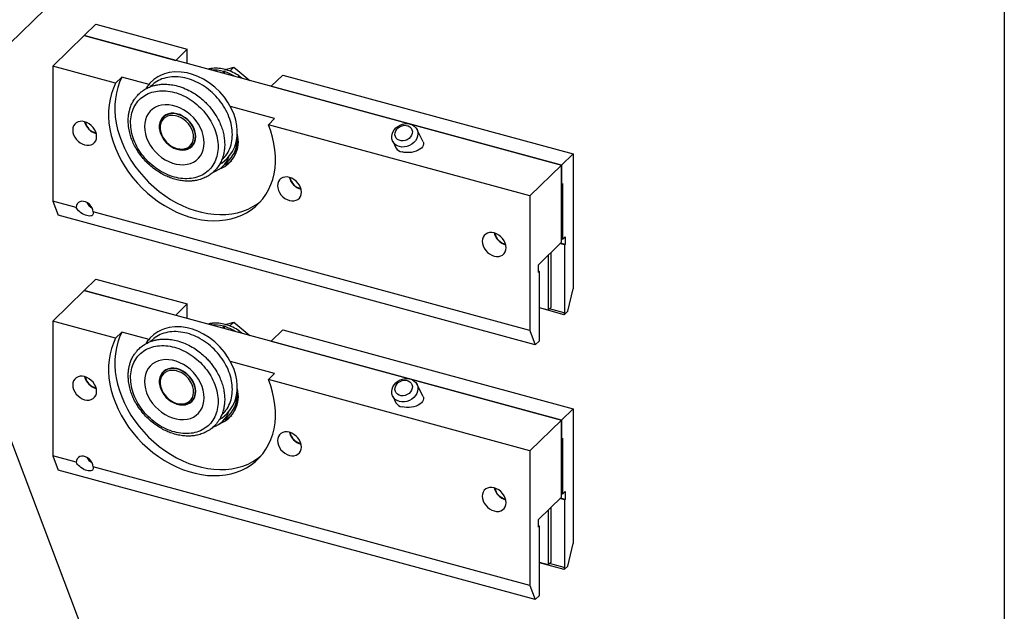
# Model space of a CAD drawing. Units: millimetres. Extents: x 173 to 8272, y 199 to 5406.
# Drawn here: x 6766 to 8226, y 3654 to 4532 of the extents above; entities that cross this region are included whole.
import ezdxf

# ---------------------------------------------------------------- set-up
doc = ezdxf.new("R2010")
doc.units = ezdxf.units.MM
doc.header["$LTSCALE"] = 20
doc.linetypes.add('SLD-Solid', pattern=[0])
doc.layers.add('DIM', color=7, linetype='SLD-Solid')
doc.dimstyles.new('SLDDIMSTYLE0', dxfattribs={"dimtxt": 0.18, "dimasz": 20.32, "dimexe": 0, "dimexo": 0.0625, "dimgap": 0, "dimtad": 0, "dimtih": 1, "dimtoh": 1, "dimdec": 0, "dimrnd": 1e-09, "dimzin": 0, "dimdsep": 46, "dimtxsty": 'Standard', "dimblk1": 'DOT', "dimblk2": 'DOT', "dimsah": 1, "dimcen": 0.09, "dimadec": 0, "dimazin": 0, "dimtfac": 20.32, "dimtdec": 0, "dimtofl": 0, "dimtmove": 0, "dimatfit": 3, "dimldrblk": 'DOT', "dimfxl": 0, "dimfrac": 2, "dimtolj": 1, "dimtzin": 0, "dimarcsym": 0})

# ---------------------------------------------------------------- blocks, each defined once
blk = doc.blocks.new('_Dot')
at = {"color": 0, "linetype": 'ByBlock', "lineweight": -2}
blk.add_line((-0.5, 0), (-1, 0), dxfattribs=at)
at = {"color": 0, "linetype": 'ByBlock', "const_width": 0.5}
blk.add_lwpolyline([(-0.25, 0, 1), (0.25, 0, 1)], format="xyb", close=True, dxfattribs=at)

msp = doc.modelspace()

# ---------------------------------------------------------------- linework, layer by layer
at = {"color": 7, "linetype": 'SLD-Solid', "lineweight": 25}
for p, q in [((6167.12, 3926.15), (7040.57, 4778.67)), ((6878.87, 4524.76), (6861.76, 4508.06)), ((6878.87, 4524.76), (7014.48, 4487.91)), ((6861.76, 4508.06), (6815.09, 4462.51)), ((6861.76, 4508.06), (6997.37, 4471.2)), ((7569.29, 4315.77), (6861.76, 4508.06)), ((6997.37, 4471.2), (7014.48, 4487.91)), ((7014.48, 4466.55), (7014.48, 4487.91)), ((6908.23, 4437.2), (6815.09, 4462.51)), ((6815.09, 4462.51), (6815.09, 4262.5)), ((7050.62, 4459.17), (7049.92, 4458.49)), ((7050.74, 4458.84), (7050.62, 4459.17)), ((7068.12, 4454.83), (7068.82, 4455.52)), ((7068.12, 4451.98), (7068.12, 4454.83)), ((7068.82, 4455.52), (7068.63, 4451.84)), ((7069.45, 4454.46), (7069.22, 4451.68)), ((7070.92, 4457.57), (7070.22, 4456.88)), ((7070.88, 4457.58), (7083.37, 4461.17)), ((7070.92, 4456.99), (7070.92, 4457.57)), ((7077.45, 4455.4), (7083.37, 4461.17)), ((7083.37, 4461.17), (7107.21, 4441.35)), ((6908.23, 4437.2), (6917.56, 4446.31)), ((6957.68, 4435.4), (6917.56, 4446.31)), ((7091.23, 4448.13), (7090.53, 4447.45)), ((7090.89, 4447.42), (7091.23, 4448.13)), ((7138.88, 4432.75), (7155.99, 4449.45)), ((7155.99, 4449.45), (7586.41, 4332.47)), ((7138.88, 4432.75), (7569.29, 4315.77)), ((7144.01, 4384.76), (7078.35, 4402.61)), ((7144.01, 4384.76), (7134.68, 4375.65)), ((7522.62, 4270.22), (7134.68, 4375.65)), ((7364.03, 4350.46), (7354.84, 4368.92)), ((7088.15, 4357.42), (7088.62, 4357.32)), ((7088.62, 4357.32), (7089, 4359.7)), ((7089.24, 4357.47), (7088.62, 4357.32)), ((7319.04, 4351.09), (7323.84, 4341.45)), ((7084.61, 4334.89), (7086.29, 4337.42)), ((7086.68, 4338.71), (7087.54, 4338.18)), ((7089.52, 4348.05), (7088.73, 4345.74)), ((7089.67, 4348.48), (7089.69, 4348.47)), ((7067.2, 4314), (7076.54, 4323.11)), ((7586.41, 4332.47), (7569.29, 4315.77)), ((7586.41, 4332.47), (7586.41, 4132.46)), ((7569.29, 4315.77), (7522.62, 4270.22)), ((7569.29, 4315.77), (7569.29, 4287.2)), ((7569.29, 4201.48), (7569.29, 4315.77)), ((7569.29, 4287.2), (7570.85, 4288.71)), ((7570.85, 4288.71), (7570.85, 4205.85)), ((7522.62, 4270.22), (7522.62, 4070.21)), ((6849.88, 4253.05), (6815.09, 4262.5)), ((6815.09, 4262.5), (6822.87, 4241.52)), ((7530.4, 4049.23), (6822.87, 4241.52)), ((7522.62, 4070.21), (6874.64, 4246.32)), ((7570.85, 4205.85), (7569.29, 4206.28)), ((7570.85, 4205.85), (7574.58, 4209.5)), ((7574.58, 4209.5), (7574.58, 4198.07)), ((7535.07, 4168.07), (7569.29, 4201.48)), ((7573.96, 4197.46), (7567.09, 4199.33)), ((7574.58, 4198.07), (7567.71, 4199.94)), ((7574.58, 4198.07), (7573.96, 4197.46)), ((7573.96, 4197.46), (7573.96, 4094.93)), ((7549.43, 4182.1), (7549.43, 4100.7)), ((7553.32, 4185.89), (7553.32, 4104.5)), ((7535.07, 4156.65), (7535.07, 4168.07)), ((6878.87, 4146.6), (6861.76, 4129.9)), ((6878.87, 4146.6), (7014.48, 4109.74)), ((7536.62, 4158.16), (7535.07, 4158.59)), ((7536.62, 4158.16), (7535.07, 4156.65)), ((7536.62, 4055.3), (7536.62, 4158.16)), ((7578.63, 4099.16), (7586.41, 4132.46)), ((6861.76, 4129.9), (6815.09, 4084.34)), ((6861.76, 4129.9), (6997.37, 4093.04)), ((7569.29, 3937.6), (6861.76, 4129.9)), ((6997.37, 4093.04), (7014.48, 4109.74)), ((7014.48, 4088.39), (7014.48, 4109.74)), ((7549.43, 4100.7), (7536.62, 4104.18)), ((7573.23, 4093.89), (7536.62, 4103.84)), ((7553.32, 4104.5), (7549.43, 4100.7)), ((7573.23, 4096.75), (7551.45, 4102.67)), ((7578.63, 4099.16), (7573.23, 4093.89)), ((7573.23, 4096.75), (7573.23, 4093.89)), ((7573.96, 4094.93), (7573.23, 4096.75)), ((6908.23, 4059.03), (6815.09, 4084.34)), ((6815.09, 4084.34), (6815.09, 3884.34)), ((7050.62, 4081), (7049.92, 4080.32)), ((7050.74, 4080.68), (7050.62, 4081)), ((7068.12, 4076.67), (7068.82, 4077.35)), ((7068.12, 4073.81), (7068.12, 4076.67)), ((7068.82, 4077.35), (7068.63, 4073.67)), ((7069.45, 4076.29), (7069.22, 4073.51)), ((7070.92, 4079.4), (7070.22, 4078.72)), ((7070.88, 4079.41), (7083.37, 4083.01)), ((7070.92, 4078.83), (7070.92, 4079.4)), ((7077.45, 4077.23), (7083.37, 4083.01)), ((7083.37, 4083.01), (7107.21, 4063.19)), ((6908.23, 4059.03), (6917.56, 4068.14)), ((6957.68, 4057.24), (6917.56, 4068.14)), ((7091.23, 4069.97), (7090.53, 4069.28)), ((7090.89, 4069.26), (7091.23, 4069.97)), ((7138.88, 4054.58), (7155.99, 4071.28)), ((7155.99, 4071.28), (7586.41, 3954.3)), ((7522.62, 4070.21), (7530.4, 4049.23)), ((7138.88, 4054.58), (7569.29, 3937.6)), ((7530.4, 4049.23), (7536.62, 4055.3)), ((7144.01, 4006.6), (7078.35, 4024.44)), ((7144.01, 4006.6), (7134.68, 3997.49)), ((7522.62, 3892.05), (7134.68, 3997.49)), ((7364.03, 3972.3), (7354.84, 3990.76)), ((7088.15, 3979.25), (7088.62, 3979.15)), ((7088.62, 3979.15), (7089, 3981.53)), ((7089.24, 3979.3), (7088.62, 3979.15)), ((7319.04, 3972.93), (7323.84, 3963.29)), ((7084.61, 3956.73), (7086.29, 3959.25)), ((7086.68, 3960.55), (7087.54, 3960.01)), ((7089.52, 3969.88), (7088.73, 3967.57)), ((7089.67, 3970.32), (7089.69, 3970.31)), ((7067.2, 3935.84), (7076.54, 3944.95)), ((7586.41, 3954.3), (7569.29, 3937.6)), ((7586.41, 3954.3), (7586.41, 3754.3)), ((7569.29, 3937.6), (7522.62, 3892.05)), ((7569.29, 3937.6), (7569.29, 3909.03)), ((7569.29, 3823.31), (7569.29, 3937.6)), ((7569.29, 3909.03), (7570.85, 3910.55)), ((7570.85, 3910.55), (7570.85, 3827.69)), ((6849.88, 3874.88), (6815.09, 3884.34)), ((6815.09, 3884.34), (6822.87, 3863.36)), ((7522.62, 3892.05), (7522.62, 3692.05)), ((7530.4, 3671.07), (6822.87, 3863.36)), ((7522.62, 3692.05), (6874.64, 3868.15)), ((7570.85, 3827.69), (7569.29, 3828.11)), ((7570.85, 3827.69), (7574.58, 3831.33)), ((7574.58, 3831.33), (7574.58, 3819.9)), ((7535.07, 3789.91), (7569.29, 3823.31)), ((7573.96, 3819.3), (7567.09, 3821.16)), ((7574.58, 3819.9), (7567.71, 3821.77)), ((7574.58, 3819.9), (7573.96, 3819.3)), ((7573.96, 3819.3), (7573.96, 3716.77)), ((7549.43, 3803.93), (7549.43, 3722.54)), ((7553.32, 3807.73), (7553.32, 3726.33)), ((7535.07, 3778.48), (7535.07, 3789.91)), ((7536.62, 3780), (7535.07, 3780.42)), ((7536.62, 3780), (7535.07, 3778.48)), ((7536.62, 3677.14), (7536.62, 3780)), ((7578.63, 3720.99), (7586.41, 3754.3)), ((7549.43, 3722.54), (7536.62, 3726.02)), ((7573.23, 3715.73), (7536.62, 3725.68)), ((7553.32, 3726.33), (7549.43, 3722.54)), ((7573.23, 3718.58), (7551.45, 3724.5)), ((7578.63, 3720.99), (7573.23, 3715.73)), ((7573.23, 3718.58), (7573.23, 3715.73)), ((7573.96, 3716.77), (7573.23, 3718.58)), ((7522.62, 3692.05), (7530.4, 3671.07)), ((7530.4, 3671.07), (7536.62, 3677.14))]:
    msp.add_line(p, q, dxfattribs=at)
at = {"color": 7, "linetype": 'SLD-Solid', "lineweight": 25, "flags": 128}
for points in [[(7062.47, 4317.15), (7065.95, 4319.21), (7069.76, 4322.04), (7073.63, 4325.58), (7077.75, 4330.34), (7081.57, 4336.19), (7084.72, 4342.93), (7086.92, 4350.05), (7088.34, 4358.89), (7088.54, 4366.83), (7087.83, 4374.64), (7086.31, 4382.43), (7083.81, 4390.65), (7080.14, 4399.35), (7075.31, 4408.12), (7069.49, 4416.54), (7062.72, 4424.46), (7055.19, 4431.65), (7047.1, 4437.96), (7038.59, 4443.29), (7030.12, 4447.45), (7022.07, 4450.46), (7014.12, 4452.54), (7005.27, 4453.83), (6995.96, 4453.98), (6987.79, 4452.98), (6984.19, 4452.17), (6980.5, 4451.07), (6975.95, 4449.31), (6970.66, 4446.61), (6964.92, 4442.68), (6959.09, 4437.21), (6959.09, 4437.21)], [(6917.56, 4446.31), (6914.13, 4438.88), (6911.35, 4431.05), (6909.24, 4422.86), (6907.81, 4414.36), (6907.08, 4405.59), (6907.04, 4396.6), (6907.69, 4387.45), (6909.04, 4378.18), (6911.08, 4368.84), (6913.78, 4359.5), (6917.15, 4350.2), (6921.15, 4340.99), (6925.77, 4331.93), (6930.98, 4323.07), (6936.75, 4314.45), (6943.05, 4306.13), (6949.84, 4298.15), (6957.09, 4290.56), (6964.75, 4283.39), (6972.79, 4276.7), (6981.15, 4270.51), (6989.79, 4264.87), (6998.66, 4259.8), (7007.71, 4255.33), (7016.89, 4251.49), (7026.14, 4248.3), (7035.43, 4245.78), (7044.69, 4243.94), (7053.87, 4242.79), (7062.92, 4242.34), (7071.79, 4242.59), (7080.43, 4243.53), (7088.79, 4245.18), (7096.82, 4247.5), (7104.48, 4250.5), (7111.73, 4254.15), (7118.52, 4258.44), (7123.72, 4262.41)], [(7092.45, 4447.29), (7094.65, 4445.69), (7096.47, 4444.27)], [(6908.23, 4437.2), (6904.79, 4429.77), (6902.01, 4421.94), (6899.9, 4413.75), (6898.48, 4405.25), (6897.74, 4396.48), (6897.7, 4387.49), (6898.36, 4378.34), (6899.71, 4369.07), (6901.74, 4359.73), (6904.45, 4350.39), (6907.81, 4341.09), (6911.82, 4331.88), (6916.43, 4322.82), (6921.64, 4313.96), (6927.42, 4305.34), (6933.72, 4297.02), (6940.51, 4289.04), (6947.76, 4281.45), (6955.42, 4274.28), (6963.45, 4267.59), (6971.81, 4261.4), (6980.45, 4255.76), (6989.32, 4250.69), (6998.37, 4246.22), (7007.55, 4242.38), (7016.81, 4239.19), (7026.1, 4236.67), (7035.35, 4234.83), (7044.53, 4233.68), (7053.58, 4233.23), (7062.45, 4233.48), (7071.09, 4234.42), (7079.45, 4236.06), (7087.49, 4238.39), (7095.15, 4241.39), (7102.4, 4245.04), (7109.19, 4249.33), (7115.49, 4254.23), (7121.26, 4259.71), (7126.47, 4265.74), (7131.09, 4272.29), (7135.09, 4279.32), (7138.46, 4286.79), (7141.16, 4294.66), (7143.2, 4302.89), (7144.55, 4311.43), (7145.2, 4320.23), (7145.16, 4329.23), (7144.43, 4338.4), (7143, 4347.68), (7140.89, 4357.02), (7138.11, 4366.36), (7134.68, 4375.65)], [(7039.15, 4343.58), (7039.49, 4348.85), (7039.15, 4354.32), (7038.11, 4359.89), (7036.39, 4365.47), (7034.02, 4370.99), (7031.05, 4376.34), (7027.51, 4381.45), (7023.46, 4386.23), (7018.97, 4390.62), (7014.1, 4394.53), (7008.94, 4397.92), (7003.56, 4400.72), (6998.05, 4402.89), (6992.5, 4404.4), (6986.99, 4405.22), (6981.61, 4405.35), (6976.45, 4404.77), (6971.58, 4403.5), (6967.09, 4401.56), (6963.04, 4398.97), (6959.5, 4395.79), (6956.52, 4392.05), (6954.16, 4387.82), (6952.44, 4383.17), (6951.4, 4378.17), (6951.05, 4372.89), (6951.4, 4367.42), (6952.44, 4361.85), (6954.16, 4356.27), (6956.52, 4350.76), (6959.5, 4345.4), (6963.04, 4340.29), (6967.09, 4335.51), (6971.58, 4331.12), (6976.45, 4327.21), (6981.61, 4323.82), (6986.99, 4321.02), (6992.5, 4318.85), (6998.05, 4317.34), (7003.56, 4316.52), (7008.94, 4316.4), (7014.1, 4316.97), (7018.97, 4318.25), (7023.46, 4320.19), (7027.51, 4322.77), (7031.05, 4325.96), (7034.02, 4329.69), (7036.39, 4333.92), (7038.11, 4338.57), (7039.15, 4343.58)], [(6879.61, 4354.93), (6879.95, 4358.18), (6879.61, 4361.62), (6878.6, 4365.1), (6876.97, 4368.51), (6874.77, 4371.71), (6872.08, 4374.57), (6869.03, 4376.98), (6865.71, 4378.86), (6862.26, 4380.13), (6858.81, 4380.74), (6855.49, 4380.66), (6852.43, 4379.91), (6849.75, 4378.51), (6847.55, 4376.51), (6845.92, 4373.99), (6844.91, 4371.05), (6844.57, 4367.79), (6844.91, 4364.36), (6845.92, 4360.87), (6847.55, 4357.46), (6849.75, 4354.26), (6852.43, 4351.4), (6855.49, 4348.99), (6858.81, 4347.11), (6862.26, 4345.84), (6865.71, 4345.23), (6869.03, 4345.31), (6872.08, 4346.06), (6874.77, 4347.46), (6876.97, 4349.46), (6878.6, 4351.98), (6879.61, 4354.93)], [(7026.71, 4353.93), (7027.06, 4358.06), (7026.71, 4362.37), (7025.67, 4366.76), (7023.96, 4371.12), (7021.62, 4375.33), (7018.73, 4379.28), (7015.35, 4382.87), (7011.57, 4386.02), (7007.49, 4388.62), (7003.21, 4390.63), (6998.85, 4391.99), (6994.52, 4392.66), (6990.32, 4392.62), (6986.38, 4391.88), (6982.79, 4390.45), (6979.64, 4388.38), (6977.02, 4385.71), (6974.99, 4382.51), (6973.61, 4378.87), (6972.91, 4374.89), (6972.91, 4370.66), (6973.61, 4366.29), (6974.99, 4361.9), (6977.02, 4357.61), (6979.64, 4353.51), (6982.79, 4349.73), (6986.38, 4346.35), (6990.32, 4343.46), (6994.52, 4341.15), (6998.85, 4339.46), (7003.21, 4338.44), (7007.49, 4338.13), (7011.57, 4338.52), (7015.35, 4339.61), (7018.73, 4341.36), (7021.62, 4343.74), (7023.96, 4346.68), (7025.67, 4350.11), (7026.71, 4353.93)], [(7026.71, 4353.93), (7027.06, 4358.06), (7026.71, 4362.37), (7025.67, 4366.76), (7023.96, 4371.12), (7021.62, 4375.33), (7018.73, 4379.28), (7015.35, 4382.87), (7011.57, 4386.02), (7007.49, 4388.62), (7003.21, 4390.63), (6998.85, 4391.99), (6994.52, 4392.66), (6990.32, 4392.62), (6986.38, 4391.88), (6982.79, 4390.45), (6979.64, 4388.38), (6977.02, 4385.71), (6974.99, 4382.51), (6973.61, 4378.87), (6972.91, 4374.89), (6972.91, 4370.66), (6973.61, 4366.29), (6974.99, 4361.9), (6977.02, 4357.61), (6979.64, 4353.51), (6982.79, 4349.73), (6986.38, 4346.35), (6990.32, 4343.46), (6994.52, 4341.15), (6998.85, 4339.46), (7003.21, 4338.44), (7007.49, 4338.13), (7011.57, 4338.52), (7015.35, 4339.61), (7018.73, 4341.36), (7021.62, 4343.74), (7023.96, 4346.68), (7025.67, 4350.11), (7026.71, 4353.93)], [(6994.82, 4342), (6999.01, 4340.51), (7003.19, 4339.72), (7007.26, 4339.64), (7011.08, 4340.28), (7014.56, 4341.61), (7017.6, 4343.61), (7020.09, 4346.2), (7021.99, 4349.32), (7023.21, 4352.88), (7023.75, 4356.77), (7023.57, 4360.89), (7022.69, 4365.11), (7021.12, 4369.31), (7018.92, 4373.38), (7016.14, 4377.19), (7012.87, 4380.63), (7009.21, 4383.61), (7005.25, 4386.05), (7001.11, 4387.86), (6996.91, 4389), (6992.77, 4389.44), (6988.81, 4389.16), (6985.14, 4388.17), (6981.87, 4386.5), (6979.1, 4384.2), (6976.89, 4381.33), (6975.33, 4377.98), (6974.44, 4374.24), (6974.27, 4370.22), (6974.8, 4366.04), (6976.03, 4361.81), (6977.92, 4357.66), (6980.42, 4353.71), (6983.45, 4350.07), (6986.93, 4346.84), (6990.76, 4344.13), (6994.82, 4342)], [(7021.32, 4344.39), (7021.78, 4344.88), (7023.91, 4347.89), (7025.43, 4351.35), (7026.28, 4355.17), (7026.45, 4359.26), (7025.94, 4363.5), (7024.75, 4367.8), (7022.92, 4372.04), (7020.49, 4376.1), (7017.53, 4379.89), (7014.12, 4383.31), (7010.34, 4386.26), (7006.29, 4388.67), (7002.08, 4390.48), (6997.81, 4391.64), (6993.59, 4392.12), (6989.54, 4391.91), (6985.76, 4391.01), (6982.35, 4389.46), (6979.39, 4387.28), (6977.82, 4385.64)], [(7355.84, 4358.56), (7354.63, 4355.2), (7352.74, 4352.03), (7350.24, 4349.16), (7347.23, 4346.71), (7343.83, 4344.77), (7340.16, 4343.42), (7336.36, 4342.7), (7332.59, 4342.65), (7328.99, 4343.26), (7325.69, 4344.52), (7322.83, 4346.38), (7320.5, 4348.76), (7318.81, 4351.57), (7317.82, 4354.7), (7317.55, 4358.04), (7318.04, 4361.46), (7319.25, 4364.82), (7321.14, 4367.99), (7323.64, 4370.86), (7326.65, 4373.31), (7330.05, 4375.25), (7333.72, 4376.6), (7337.51, 4377.32), (7341.28, 4377.37), (7344.89, 4376.75), (7348.19, 4375.49), (7351.05, 4373.64), (7353.38, 4371.26), (7355.07, 4368.45), (7356.06, 4365.31), (7356.32, 4361.97), (7355.84, 4358.56)], [(7348.03, 4362.84), (7347.1, 4360.08), (7345.49, 4357.5), (7343.29, 4355.26), (7340.62, 4353.48), (7337.65, 4352.28), (7334.53, 4351.71), (7331.47, 4351.82), (7328.63, 4352.59), (7326.17, 4353.98), (7324.25, 4355.92), (7322.97, 4358.28), (7322.4, 4360.93), (7322.59, 4363.72), (7323.52, 4366.49), (7325.13, 4369.07), (7327.33, 4371.31), (7330, 4373.08), (7332.97, 4374.29), (7336.08, 4374.86), (7339.15, 4374.75), (7341.99, 4373.98), (7344.44, 4372.58), (7346.37, 4370.65), (7347.65, 4368.29), (7348.21, 4365.63), (7348.03, 4362.84)], [(7364.03, 4350.46), (7364.53, 4349.15), (7364.73, 4347.14), (7364.3, 4345.1), (7363.26, 4343.08), (7361.62, 4341.15), (7359.45, 4339.37), (7356.81, 4337.78), (7353.77, 4336.45), (7350.44, 4335.4), (7346.91, 4334.67), (7343.29, 4334.29), (7339.69, 4334.26), (7336.21, 4334.59), (7332.97, 4335.26)], [(7183.26, 4272.4), (7183.6, 4275.65), (7183.26, 4279.09), (7182.25, 4282.58), (7180.62, 4285.99), (7178.42, 4289.18), (7175.74, 4292.04), (7172.68, 4294.46), (7169.36, 4296.34), (7165.91, 4297.6), (7162.46, 4298.21), (7159.14, 4298.14), (7156.08, 4297.38), (7153.4, 4295.98), (7151.2, 4293.98), (7149.57, 4291.46), (7148.56, 4288.52), (7148.22, 4285.27), (7148.56, 4281.83), (7149.57, 4278.34), (7151.2, 4274.93), (7153.4, 4271.74), (7156.08, 4268.88), (7159.14, 4266.46), (7162.46, 4264.58), (7165.91, 4263.32), (7169.36, 4262.71), (7172.68, 4262.78), (7175.74, 4263.54), (7178.42, 4264.94), (7180.62, 4266.94), (7182.25, 4269.46), (7183.26, 4272.4)], [(6874.64, 4246.32), (6874.28, 4249.29), (6873.22, 4252.28), (6871.53, 4255.12), (6869.29, 4257.65), (6866.65, 4259.71), (6863.75, 4261.19), (6860.77, 4262), (6857.87, 4262.1), (6855.22, 4261.47), (6852.99, 4260.16), (6851.29, 4258.24), (6850.24, 4255.82), (6849.88, 4253.05)], [(6874.64, 4246.32), (6875.02, 4244.84), (6875.01, 4243.51), (6874.61, 4242.36), (6873.84, 4241.44), (6872.72, 4240.77), (6871.28, 4240.37), (6869.56, 4240.25), (6867.63, 4240.42), (6865.52, 4240.87), (6863.33, 4241.59), (6861.09, 4242.55), (6858.9, 4243.74), (6856.8, 4245.1), (6854.87, 4246.6), (6853.17, 4248.19), (6851.74, 4249.83), (6850.63, 4251.47), (6849.88, 4253.05)], [(7486.91, 4189.87), (7487.25, 4193.13), (7486.91, 4196.56), (7485.9, 4200.05), (7484.27, 4203.46), (7482.07, 4206.66), (7479.39, 4209.52), (7476.33, 4211.93), (7473.01, 4213.81), (7469.56, 4215.08), (7466.11, 4215.69), (7462.79, 4215.61), (7459.73, 4214.86), (7457.05, 4213.46), (7454.85, 4211.46), (7453.22, 4208.94), (7452.21, 4205.99), (7451.87, 4202.74), (7452.21, 4199.3), (7453.22, 4195.82), (7454.85, 4192.41), (7457.05, 4189.21), (7459.73, 4186.35), (7462.79, 4183.94), (7466.11, 4182.06), (7469.56, 4180.79), (7473.01, 4180.18), (7476.33, 4180.26), (7479.39, 4181.01), (7482.07, 4182.41), (7484.27, 4184.41), (7485.9, 4186.93), (7486.91, 4189.87)], [(7062.47, 3938.99), (7065.95, 3941.05), (7069.76, 3943.88), (7073.63, 3947.41), (7077.75, 3952.18), (7081.57, 3958.03), (7084.72, 3964.76), (7086.92, 3971.88), (7088.34, 3980.73), (7088.54, 3988.67), (7087.83, 3996.48), (7086.31, 4004.26), (7083.81, 4012.48), (7080.14, 4021.18), (7075.31, 4029.95), (7069.49, 4038.38), (7062.72, 4046.29), (7055.19, 4053.49), (7047.1, 4059.79), (7038.59, 4065.12), (7030.12, 4069.29), (7022.07, 4072.29), (7014.12, 4074.38), (7005.27, 4075.67), (6995.96, 4075.81), (6987.79, 4074.82), (6984.19, 4074), (6980.5, 4072.91), (6975.95, 4071.14), (6970.66, 4068.45), (6964.92, 4064.52), (6959.09, 4059.04), (6959.09, 4059.04)], [(6908.23, 4059.03), (6904.79, 4051.61), (6902.01, 4043.78), (6899.9, 4035.59), (6898.48, 4027.08), (6897.74, 4018.31), (6897.7, 4009.32), (6898.36, 4000.17), (6899.71, 3990.9), (6901.74, 3981.57), (6904.45, 3972.23), (6907.81, 3962.93), (6911.82, 3953.72), (6916.43, 3944.66), (6921.64, 3935.79), (6927.42, 3927.18), (6933.72, 3918.85), (6940.51, 3910.88), (6947.76, 3903.28), (6955.42, 3896.12), (6963.45, 3889.43), (6971.81, 3883.24), (6980.45, 3877.6), (6989.32, 3872.53), (6998.37, 3868.06), (7007.55, 3864.22), (7016.81, 3861.03), (7026.1, 3858.51), (7035.35, 3856.66), (7044.53, 3855.51), (7053.58, 3855.06), (7062.45, 3855.31), (7071.09, 3856.26), (7079.45, 3857.9), (7087.49, 3860.23), (7095.15, 3863.22), (7102.4, 3866.88), (7109.19, 3871.16), (7115.49, 3876.06), (7121.26, 3881.54), (7126.47, 3887.57), (7131.09, 3894.12), (7135.09, 3901.15), (7138.46, 3908.63), (7141.16, 3916.5), (7143.2, 3924.73), (7144.55, 3933.26), (7145.2, 3942.06), (7145.16, 3951.07), (7144.43, 3960.24), (7143, 3969.52), (7140.89, 3978.85), (7138.11, 3988.19), (7134.68, 3997.49)], [(6917.56, 4068.14), (6914.13, 4060.72), (6911.35, 4052.89), (6909.24, 4044.7), (6907.81, 4036.19), (6907.08, 4027.42), (6907.04, 4018.44), (6907.69, 4009.28), (6909.04, 4000.01), (6911.08, 3990.68), (6913.78, 3981.34), (6917.15, 3972.04), (6921.15, 3962.83), (6925.77, 3953.77), (6930.98, 3944.9), (6936.75, 3936.29), (6943.05, 3927.97), (6949.84, 3919.99), (6957.09, 3912.39), (6964.75, 3905.23), (6972.79, 3898.54), (6981.15, 3892.35), (6989.79, 3886.71), (6998.66, 3881.64), (7007.71, 3877.17), (7016.89, 3873.33), (7026.14, 3870.14), (7035.43, 3867.62), (7044.69, 3865.77), (7053.87, 3864.62), (7062.92, 3864.17), (7071.79, 3864.42), (7080.43, 3865.37), (7088.79, 3867.01), (7096.82, 3869.34), (7104.48, 3872.33), (7111.73, 3875.99), (7118.52, 3880.27), (7123.72, 3884.24)], [(7092.45, 4069.13), (7094.65, 4067.52), (7096.47, 4066.11)], [(7039.15, 3965.41), (7039.49, 3970.69), (7039.15, 3976.15), (7038.11, 3981.72), (7036.39, 3987.31), (7034.02, 3992.82), (7031.05, 3998.17), (7027.51, 4003.28), (7023.46, 4008.07), (7018.97, 4012.45), (7014.1, 4016.37), (7008.94, 4019.75), (7003.56, 4022.55), (6998.05, 4024.73), (6992.5, 4026.23), (6986.99, 4027.06), (6981.61, 4027.18), (6976.45, 4026.6), (6971.58, 4025.33), (6967.09, 4023.39), (6963.04, 4020.81), (6959.5, 4017.62), (6956.52, 4013.88), (6954.16, 4009.66), (6952.44, 4005.01), (6951.4, 4000), (6951.05, 3994.72), (6951.4, 3989.26), (6952.44, 3983.69), (6954.16, 3978.1), (6956.52, 3972.59), (6959.5, 3967.24), (6963.04, 3962.13), (6967.09, 3957.34), (6971.58, 3952.96), (6976.45, 3949.04), (6981.61, 3945.66), (6986.99, 3942.86), (6992.5, 3940.69), (6998.05, 3939.18), (7003.56, 3938.35), (7008.94, 3938.23), (7014.1, 3938.81), (7018.97, 3940.08), (7023.46, 3942.02), (7027.51, 3944.61), (7031.05, 3947.79), (7034.02, 3951.53), (7036.39, 3955.75), (7038.11, 3960.41), (7039.15, 3965.41)], [(6879.61, 3976.76), (6879.95, 3980.01), (6879.61, 3983.45), (6878.6, 3986.94), (6876.97, 3990.35), (6874.77, 3993.54), (6872.08, 3996.4), (6869.03, 3998.82), (6865.71, 4000.7), (6862.26, 4001.96), (6858.81, 4002.57), (6855.49, 4002.5), (6852.43, 4001.75), (6849.75, 4000.34), (6847.55, 3998.34), (6845.92, 3995.82), (6844.91, 3992.88), (6844.57, 3989.63), (6844.91, 3986.19), (6845.92, 3982.7), (6847.55, 3979.29), (6849.75, 3976.1), (6852.43, 3973.24), (6855.49, 3970.82), (6858.81, 3968.94), (6862.26, 3967.68), (6865.71, 3967.07), (6869.03, 3967.14), (6872.08, 3967.9), (6874.77, 3969.3), (6876.97, 3971.3), (6878.6, 3973.82), (6879.61, 3976.76)], [(7026.71, 3975.77), (7027.06, 3979.89), (7026.71, 3984.2), (7025.67, 3988.59), (7023.96, 3992.95), (7021.62, 3997.16), (7018.73, 4001.11), (7015.35, 4004.71), (7011.57, 4007.85), (7007.49, 4010.46), (7003.21, 4012.47), (6998.85, 4013.82), (6994.52, 4014.49), (6990.32, 4014.45), (6986.38, 4013.71), (6982.79, 4012.28), (6979.64, 4010.21), (6977.02, 4007.54), (6974.99, 4004.35), (6973.61, 4000.71), (6972.91, 3996.72), (6972.91, 3992.49), (6973.61, 3988.13), (6974.99, 3983.74), (6977.02, 3979.44), (6979.64, 3975.35), (6982.79, 3971.56), (6986.38, 3968.18), (6990.32, 3965.3), (6994.52, 3962.98), (6998.85, 3961.29), (7003.21, 3960.28), (7007.49, 3959.96), (7011.57, 3960.35), (7015.35, 3961.44), (7018.73, 3963.2), (7021.62, 3965.58), (7023.96, 3968.52), (7025.67, 3971.95), (7026.71, 3975.77)], [(7026.71, 3975.77), (7027.06, 3979.89), (7026.71, 3984.2), (7025.67, 3988.59), (7023.96, 3992.95), (7021.62, 3997.16), (7018.73, 4001.11), (7015.35, 4004.71), (7011.57, 4007.85), (7007.49, 4010.46), (7003.21, 4012.47), (6998.85, 4013.82), (6994.52, 4014.49), (6990.32, 4014.45), (6986.38, 4013.71), (6982.79, 4012.28), (6979.64, 4010.21), (6977.02, 4007.54), (6974.99, 4004.35), (6973.61, 4000.71), (6972.91, 3996.72), (6972.91, 3992.49), (6973.61, 3988.13), (6974.99, 3983.74), (6977.02, 3979.44), (6979.64, 3975.35), (6982.79, 3971.56), (6986.38, 3968.18), (6990.32, 3965.3), (6994.52, 3962.98), (6998.85, 3961.29), (7003.21, 3960.28), (7007.49, 3959.96), (7011.57, 3960.35), (7015.35, 3961.44), (7018.73, 3963.2), (7021.62, 3965.58), (7023.96, 3968.52), (7025.67, 3971.95), (7026.71, 3975.77)], [(6994.82, 3963.83), (6999.01, 3962.35), (7003.19, 3961.56), (7007.26, 3961.48), (7011.08, 3962.11), (7014.56, 3963.45), (7017.6, 3965.44), (7020.09, 3968.04), (7021.99, 3971.16), (7023.21, 3974.71), (7023.75, 3978.61), (7023.57, 3982.72), (7022.69, 3986.94), (7021.12, 3991.15), (7018.92, 3995.21), (7016.14, 3999.02), (7012.87, 4002.47), (7009.21, 4005.45), (7005.25, 4007.88), (7001.11, 4009.69), (6996.91, 4010.84), (6992.77, 4011.27), (6988.81, 4010.99), (6985.14, 4010), (6981.87, 4008.33), (6979.1, 4006.03), (6976.89, 4003.17), (6975.33, 3999.81), (6974.44, 3996.07), (6974.27, 3992.06), (6974.8, 3987.87), (6976.03, 3983.65), (6977.92, 3979.5), (6980.42, 3975.55), (6983.45, 3971.9), (6986.93, 3968.68), (6990.76, 3965.96), (6994.82, 3963.83)], [(7021.32, 3966.22), (7021.78, 3966.72), (7023.91, 3969.72), (7025.43, 3973.18), (7026.28, 3977), (7026.45, 3981.09), (7025.94, 3985.34), (7024.75, 3989.64), (7022.92, 3993.87), (7020.49, 3997.94), (7017.53, 4001.73), (7014.12, 4005.14), (7010.34, 4008.09), (7006.29, 4010.5), (7002.08, 4012.31), (6997.81, 4013.47), (6993.59, 4013.95), (6989.54, 4013.74), (6985.76, 4012.85), (6982.35, 4011.29), (6979.39, 4009.11), (6977.82, 4007.47)], [(7355.84, 3980.39), (7354.63, 3977.03), (7352.74, 3973.86), (7350.24, 3970.99), (7347.23, 3968.54), (7343.83, 3966.6), (7340.16, 3965.25), (7336.36, 3964.53), (7332.59, 3964.48), (7328.99, 3965.1), (7325.69, 3966.36), (7322.83, 3968.21), (7320.5, 3970.59), (7318.81, 3973.4), (7317.82, 3976.54), (7317.55, 3979.88), (7318.04, 3983.29), (7319.25, 3986.65), (7321.14, 3989.82), (7323.64, 3992.69), (7326.65, 3995.14), (7330.05, 3997.08), (7333.72, 3998.43), (7337.51, 3999.15), (7341.28, 3999.2), (7344.89, 3998.59), (7348.19, 3997.33), (7351.05, 3995.47), (7353.38, 3993.09), (7355.07, 3990.28), (7356.06, 3987.15), (7356.32, 3983.81), (7355.84, 3980.39)], [(7348.03, 3984.68), (7347.1, 3981.91), (7345.49, 3979.33), (7343.29, 3977.09), (7340.62, 3975.32), (7337.65, 3974.11), (7334.53, 3973.54), (7331.47, 3973.65), (7328.63, 3974.42), (7326.17, 3975.82), (7324.25, 3977.75), (7322.97, 3980.11), (7322.4, 3982.77), (7322.59, 3985.56), (7323.52, 3988.32), (7325.13, 3990.9), (7327.33, 3993.14), (7330, 3994.92), (7332.97, 3996.12), (7336.08, 3996.69), (7339.15, 3996.58), (7341.99, 3995.81), (7344.44, 3994.42), (7346.37, 3992.48), (7347.65, 3990.12), (7348.21, 3987.47), (7348.03, 3984.68)], [(7364.03, 3972.3), (7364.53, 3970.98), (7364.73, 3968.98), (7364.3, 3966.93), (7363.26, 3964.91), (7361.62, 3962.98), (7359.45, 3961.2), (7356.81, 3959.62), (7353.77, 3958.28), (7350.44, 3957.23), (7346.91, 3956.51), (7343.29, 3956.12), (7339.69, 3956.1), (7336.21, 3956.42), (7332.97, 3957.09)], [(7183.26, 3894.24), (7183.6, 3897.49), (7183.26, 3900.92), (7182.25, 3904.41), (7180.62, 3907.82), (7178.42, 3911.02), (7175.74, 3913.88), (7172.68, 3916.29), (7169.36, 3918.17), (7165.91, 3919.44), (7162.46, 3920.05), (7159.14, 3919.97), (7156.08, 3919.22), (7153.4, 3917.82), (7151.2, 3915.82), (7149.57, 3913.3), (7148.56, 3910.35), (7148.22, 3907.1), (7148.56, 3903.67), (7149.57, 3900.18), (7151.2, 3896.77), (7153.4, 3893.57), (7156.08, 3890.71), (7159.14, 3888.3), (7162.46, 3886.42), (7165.91, 3885.15), (7169.36, 3884.54), (7172.68, 3884.62), (7175.74, 3885.37), (7178.42, 3886.77), (7180.62, 3888.77), (7182.25, 3891.29), (7183.26, 3894.24)], [(6874.64, 3868.15), (6874.28, 3871.12), (6873.22, 3874.12), (6871.53, 3876.96), (6869.29, 3879.48), (6866.65, 3881.55), (6863.75, 3883.03), (6860.77, 3883.84), (6857.87, 3883.93), (6855.22, 3883.31), (6852.99, 3882), (6851.29, 3880.08), (6850.24, 3877.66), (6849.88, 3874.88)], [(6874.64, 3868.15), (6875.02, 3866.67), (6875.01, 3865.34), (6874.61, 3864.2), (6873.84, 3863.28), (6872.72, 3862.61), (6871.28, 3862.21), (6869.56, 3862.09), (6867.63, 3862.26), (6865.52, 3862.71), (6863.33, 3863.43), (6861.09, 3864.39), (6858.9, 3865.57), (6856.8, 3866.93), (6854.87, 3868.43), (6853.17, 3870.03), (6851.74, 3871.67), (6850.63, 3873.3), (6849.88, 3874.88)], [(7486.91, 3811.71), (7487.25, 3814.96), (7486.91, 3818.4), (7485.9, 3821.89), (7484.27, 3825.3), (7482.07, 3828.49), (7479.39, 3831.35), (7476.33, 3833.77), (7473.01, 3835.65), (7469.56, 3836.91), (7466.11, 3837.52), (7462.79, 3837.45), (7459.73, 3836.69), (7457.05, 3835.29), (7454.85, 3833.29), (7453.22, 3830.77), (7452.21, 3827.83), (7451.87, 3824.58), (7452.21, 3821.14), (7453.22, 3817.65), (7454.85, 3814.24), (7457.05, 3811.05), (7459.73, 3808.19), (7462.79, 3805.77), (7466.11, 3803.89), (7469.56, 3802.63), (7473.01, 3802.02), (7476.33, 3802.09), (7479.39, 3802.84), (7482.07, 3804.25), (7484.27, 3806.25), (7485.9, 3808.77), (7486.91, 3811.71)]]:
    msp.add_lwpolyline(points, dxfattribs=at)
at = {"color": 7, "linetype": 'SLD-Solid', "lineweight": 25}
for centre, radius, start, end in [((7056.02, 4417.18), 42.34, 97.33189, 104.5565), ((7053.78, 4403.67), 53.13, 74.33688, 93.34091), ((7056.66, 4406.88), 52.66, 74.28909, 95.24942), ((7049.6, 4388.57), 68.81, 58.49089, 73.23632), ((7052.15, 4390.66), 69.49, 55.78689, 73.19385), ((6886.24, 4386.41), 24.92, 194.52207, 254.11996), ((6882.98, 4383.23), 19.97, 189.82358, 258.82245), ((7046.73, 4350.66), 43.46, 291.45262, 15.01786), ((7045.76, 4352.6), 42.62, 316.22852, 4.8103), ((7335.16, 4348.32), 13.25, 211.26035, 260.50884), ((7041.05, 4340.81), 37.42, 289.13763, 340.27934), ((7055.73, 4354.28), 40.19, 290.72633, 307.67175), ((7189.9, 4303.89), 24.92, 194.52359, 254.11844), ((7186.63, 4300.7), 19.97, 189.82312, 258.82291), ((6881.6, 4268.56), 18.08, 206.82408, 241.78565), ((7493.54, 4221.36), 24.92, 194.52207, 254.11996), ((7490.28, 4218.17), 19.98, 189.82473, 258.82203), ((7056.01, 4039.06), 42.29, 97.32755, 104.56084), ((7053.78, 4025.5), 53.14, 74.33715, 93.33934), ((7056.66, 4028.71), 52.66, 74.28909, 95.24942), ((7049.6, 4010.41), 68.81, 58.49089, 73.23632), ((7052.15, 4012.5), 69.49, 55.78689, 73.19385), ((6886.24, 4008.25), 24.92, 194.52207, 254.11996), ((6882.98, 4005.06), 19.98, 189.82394, 258.82139), ((7046.73, 3972.5), 43.46, 291.45283, 15.01783), ((7045.76, 3974.43), 42.62, 316.22852, 4.8103), ((7335.16, 3970.16), 13.25, 211.26244, 260.50674), ((7041.05, 3962.64), 37.42, 289.13763, 340.27934), ((7055.73, 3976.11), 40.19, 290.72633, 307.67175), ((7189.9, 3925.72), 24.92, 194.52359, 254.11844), ((7186.63, 3922.53), 19.98, 189.82349, 258.82184), ((6881.6, 3890.4), 18.08, 206.82502, 241.78471), ((7493.54, 3843.2), 24.92, 194.52207, 254.11996), ((7490.28, 3840.01), 19.98, 189.82509, 258.82096)]:
    msp.add_arc(centre, radius, start, end, dxfattribs=at)
for points, knots in [([(7051.85, 4459.31), (7051.68, 4459.24), (7051.36, 4459.11), (7050.72, 4458.83), (7050.24, 4458.63), (7049.92, 4458.49)], [0, 0, 0, 0, 0.25001917, 0.50005817, 1, 1, 1, 1]), ([(7068.82, 4455.52), (7068.93, 4455.34), (7069.08, 4455.08), (7069.29, 4454.72), (7069.4, 4454.55), (7069.45, 4454.46)], [0, 0, 0, 0, 0.4971895, 0.7480084, 1, 1, 1, 1]), ([(7072.25, 4457.19), (7072.08, 4457.16), (7071.74, 4457.12), (7071.07, 4457.01), (7070.56, 4456.94), (7070.22, 4456.88)], [0, 0, 0, 0, 0.2499146, 0.4998609, 1, 1, 1, 1]), ([(7092.45, 4447.29), (7092.29, 4447.31), (7091.97, 4447.34), (7091.33, 4447.39), (7090.85, 4447.42), (7090.53, 4447.45)], [0, 0, 0, 0, 0.2495349, 0.4995152, 1, 1, 1, 1]), ([(7014.24, 4427.97), (7010.52, 4429.55), (7003.64, 4432.48), (6993.51, 4434.88), (6984.38, 4435.94), (6976.46, 4435.86), (6969.96, 4435.01), (6965.24, 4433.92), (6961.59, 4432.81), (6956.96, 4431.07), (6951.09, 4428.11), (6944.96, 4423.64), (6940.3, 4419.02), (6936.61, 4414.4), (6933.45, 4409.36), (6930.84, 4403.77), (6929.02, 4398.26), (6927.78, 4392.86), (6926.98, 4386.99), (6926.74, 4380.22), (6927.32, 4372.26), (6928.87, 4364.01), (6931.32, 4355.9), (6934.47, 4348.14), (6938.67, 4340.02), (6944.14, 4331.61), (6950.77, 4323.43), (6958.26, 4315.91), (6966.25, 4309.37), (6974.26, 4304.08), (6981.9, 4300.01), (6989.63, 4296.72), (6997.36, 4294.28), (7005.21, 4292.67), (7012.34, 4291.94), (7018.8, 4291.93), (7025.07, 4292.51), (7031.76, 4293.83), (7038.92, 4296.27), (7045.55, 4299.69), (7051.37, 4303.84), (7056.7, 4308.92), (7061.21, 4314.81), (7064.8, 4321.34), (7067.31, 4327.86), (7068.95, 4334.52), (7069.88, 4341.58), (7070, 4349.01), (7069.24, 4356.85), (7067.64, 4364.73), (7065.14, 4372.87), (7061.59, 4381.25), (7057.44, 4388.82), (7053.13, 4395.33), (7048.96, 4400.78), (7044.3, 4406.1), (7038.8, 4411.55), (7032.03, 4417.26), (7023.83, 4423.05), (7017.54, 4426.28), (7014.24, 4427.97)], [0, 0, 0, 0, 0.0269352, 0.0499351, 0.0693585, 0.0882742, 0.1027632, 0.1131269, 0.1206116, 0.1282278, 0.1462424, 0.1643188, 0.1787586, 0.1899894, 0.2038254, 0.2184014, 0.2311655, 0.2425194, 0.2554711, 0.2706794, 0.2877544, 0.3087195, 0.3266772, 0.3443221, 0.3647071, 0.3876731, 0.411304, 0.435001, 0.4585581, 0.480196, 0.4990976, 0.516372, 0.5363255, 0.5531981, 0.5698851, 0.5842127, 0.5963102, 0.6119552, 0.6296928, 0.6467453, 0.6616377, 0.6773563, 0.6958271, 0.7109818, 0.7270367, 0.7424207, 0.7567665, 0.7745306, 0.7919925, 0.8093975, 0.8281988, 0.848824, 0.8701705, 0.885804, 0.9010539, 0.916033, 0.9330355, 0.9527924, 0.9751816, 1, 1, 1, 1]), ([(7058.9, 4331.32), (7059.48, 4335.28), (7060.67, 4343.45), (7059.21, 4356.15), (7055.48, 4368.94), (7049.47, 4381.44), (7041.37, 4393.11), (7031.58, 4403.6), (7020.38, 4412.43), (7008.24, 4419.37), (6995.58, 4424.04), (6982.88, 4426.38), (6970.61, 4426.14), (6959.21, 4423.44), (6949.2, 4418.2), (6940.94, 4410.75), (6934.89, 4401.29), (6931.16, 4390.33), (6930.01, 4378.27), (6931.3, 4365.6), (6935.08, 4352.8), (6941.08, 4340.31), (6949.17, 4328.63), (6958.96, 4318.14), (6970.17, 4309.31), (6982.3, 4302.37), (6994.97, 4297.71), (7007.66, 4295.37), (7019.94, 4295.6), (7031.33, 4298.3), (7041.35, 4303.54), (7049.58, 4311), (7055.77, 4320.43), (7057.84, 4327.65), (7058.9, 4331.32)], [0, 0, 0, 0, 0.0295148, 0.0606769, 0.093456, 0.1275553, 0.1625761, 0.1979462, 0.2331175, 0.2675226, 0.3006971, 0.3323217, 0.3622719, 0.3906961, 0.4180017, 0.4448278, 0.4719397, 0.4999931, 0.5295146, 0.560668, 0.593456, 0.6275554, 0.6625763, 0.6979463, 0.7331176, 0.7675223, 0.8006968, 0.8323219, 0.8622721, 0.8906958, 0.9180019, 0.9448276, 0.9719394, 1, 1, 1, 1]), ([(6959.09, 4437.21), (6957.52, 4435.38), (6955.28, 4432.77), (6953.61, 4429.78), (6953.11, 4428.89)], [0, 0, 0, 0, 0.702073, 1, 1, 1, 1]), ([(6977.82, 4385.52), (6977.46, 4385.11), (6976.3, 4383.82), (6974.91, 4381.16), (6973.7, 4377.68), (6973.13, 4373.89), (6973.17, 4369.91), (6973.83, 4365.84), (6975.09, 4361.75), (6976.92, 4357.75), (6979.28, 4353.92), (6982.11, 4350.36), (6985.35, 4347.15), (6988.93, 4344.35), (6992.76, 4342.02), (6996.3, 4340.45), (6999.26, 4339.5), (7002.2, 4338.82), (7005.61, 4338.41), (7009.57, 4338.57), (7013.31, 4339.36), (7016.72, 4340.8), (7019.44, 4342.51), (7020.77, 4343.92), (7021.29, 4344.47)], [0, 0, 0, 0, 0.0196333, 0.0629277, 0.1072814, 0.1532149, 0.2010357, 0.2508225, 0.3024458, 0.3556174, 0.4099468, 0.4649726, 0.5202009, 0.57514, 0.6293138, 0.6823089, 0.7149437, 0.7420966, 0.7914881, 0.8391338, 0.885043, 0.9294694, 0.9728257, 1, 1, 1, 1]), ([(7087.28, 4345.13), (7087.74, 4346.41), (7088.52, 4348.57), (7089.15, 4350.77), (7089.41, 4351.67)], [0, 0, 0, 0, 0.59134692, 1, 1, 1, 1]), ([(7087.54, 4338.18), (7086.81, 4337.06), (7085.36, 4334.83), (7083.75, 4332.53), (7082.78, 4331.42), (7082.69, 4331.31)], [0, 0, 0, 0, 0.4743738, 0.9494439, 1, 1, 1, 1]), ([(7088.75, 4342.5), (7088.59, 4342.17), (7087.38, 4339.62), (7085.91, 4337.21), (7084.63, 4335.1)], [0, 0, 0, 0, 0.12710188, 1, 1, 1, 1]), ([(7086.16, 4339.33), (7086.52, 4340.01), (7087.81, 4342.47), (7088.82, 4345.06), (7089.55, 4346.93)], [0, 0, 0, 0, 0.2781112, 1, 1, 1, 1]), ([(7086.29, 4337.42), (7086.4, 4337.48), (7086.61, 4337.61), (7087.02, 4337.86), (7087.33, 4338.05), (7087.54, 4338.18)], [0, 0, 0, 0, 0.2532459, 0.5051849, 1, 1, 1, 1]), ([(7088.73, 4345.74), (7088.61, 4345.69), (7088.31, 4345.56), (7087.83, 4345.35), (7087.46, 4345.21), (7087.28, 4345.13)], [0, 0, 0, 0, 0.25059262, 0.62566046, 1, 1, 1, 1]), ([(7051.85, 4081.15), (7051.68, 4081.08), (7051.36, 4080.94), (7050.72, 4080.67), (7050.24, 4080.46), (7049.92, 4080.32)], [0, 0, 0, 0, 0.2500192, 0.5000582, 1, 1, 1, 1]), ([(7068.82, 4077.35), (7068.93, 4077.18), (7069.08, 4076.91), (7069.29, 4076.56), (7069.4, 4076.38), (7069.45, 4076.29)], [0, 0, 0, 0, 0.4971894, 0.747869, 1, 1, 1, 1]), ([(7072.25, 4079.02), (7072.08, 4079), (7071.74, 4078.95), (7071.07, 4078.85), (7070.56, 4078.77), (7070.22, 4078.72)], [0, 0, 0, 0, 0.24990057, 0.49986105, 1, 1, 1, 1]), ([(6959.09, 4059.04), (6957.52, 4057.21), (6955.28, 4054.61), (6953.61, 4051.61), (6953.11, 4050.72)], [0, 0, 0, 0, 0.702073, 1, 1, 1, 1]), ([(7092.45, 4069.13), (7092.29, 4069.14), (7091.97, 4069.17), (7091.33, 4069.22), (7090.85, 4069.26), (7090.53, 4069.28)], [0, 0, 0, 0, 0.2495349, 0.4995152, 1, 1, 1, 1]), ([(7014.24, 4049.81), (7010.52, 4051.38), (7003.64, 4054.31), (6993.51, 4056.71), (6984.38, 4057.77), (6976.46, 4057.69), (6969.96, 4056.84), (6965.24, 4055.76), (6961.59, 4054.64), (6956.96, 4052.9), (6951.09, 4049.94), (6944.96, 4045.47), (6940.3, 4040.86), (6936.61, 4036.23), (6933.45, 4031.2), (6930.84, 4025.6), (6929.02, 4020.1), (6927.78, 4014.69), (6926.98, 4008.83), (6926.74, 4002.05), (6927.32, 3994.1), (6928.87, 3985.85), (6931.32, 3977.74), (6934.47, 3969.97), (6938.67, 3961.86), (6944.14, 3953.45), (6950.77, 3945.26), (6958.26, 3937.74), (6966.25, 3931.21), (6974.26, 3925.91), (6981.9, 3921.84), (6989.63, 3918.55), (6997.36, 3916.11), (7005.21, 3914.5), (7012.34, 3913.77), (7018.8, 3913.77), (7025.07, 3914.34), (7031.76, 3915.67), (7038.92, 3918.11), (7045.55, 3921.52), (7051.37, 3925.68), (7056.7, 3930.76), (7061.21, 3936.65), (7064.8, 3943.17), (7067.31, 3949.69), (7068.95, 3956.36), (7069.88, 3963.41), (7070, 3970.84), (7069.24, 3978.69), (7067.64, 3986.57), (7065.14, 3994.7), (7061.59, 4003.08), (7057.44, 4010.65), (7053.13, 4017.17), (7048.96, 4022.62), (7044.3, 4027.93), (7038.8, 4033.39), (7032.03, 4039.09), (7023.83, 4044.89), (7017.54, 4048.11), (7014.24, 4049.81)], [0, 0, 0, 0, 0.0269352, 0.0499351, 0.0693585, 0.0882743, 0.1027633, 0.1131269, 0.1206116, 0.1282277, 0.1462423, 0.1643189, 0.1787585, 0.1899892, 0.2038257, 0.2184017, 0.2311657, 0.2425196, 0.2554713, 0.2706796, 0.2877546, 0.3087197, 0.3266774, 0.3443223, 0.3647073, 0.3876733, 0.4113042, 0.4350012, 0.4585583, 0.4801961, 0.4990978, 0.5163721, 0.5363256, 0.5531983, 0.5698852, 0.5842129, 0.5963103, 0.6119553, 0.6296929, 0.6467455, 0.6616377, 0.6773566, 0.695827, 0.7109817, 0.727037, 0.7424206, 0.7567664, 0.7745305, 0.7919928, 0.8093979, 0.8281987, 0.848824, 0.8701704, 0.8858043, 0.9010542, 0.9160333, 0.9330355, 0.9527923, 0.9751819, 1, 1, 1, 1]), ([(7058.9, 3953.15), (7059.48, 3957.12), (7060.67, 3965.28), (7059.21, 3977.98), (7055.48, 3990.77), (7049.47, 4003.27), (7041.37, 4014.94), (7031.58, 4025.44), (7020.38, 4034.27), (7008.24, 4041.2), (6995.58, 4045.87), (6982.88, 4048.21), (6970.61, 4047.97), (6959.21, 4045.27), (6949.2, 4040.04), (6940.94, 4032.58), (6934.89, 4023.13), (6931.16, 4012.16), (6930.01, 4000.11), (6931.3, 3987.44), (6935.08, 3974.64), (6941.08, 3962.14), (6949.17, 3950.47), (6958.96, 3939.98), (6970.17, 3931.15), (6982.3, 3924.21), (6994.97, 3919.54), (7007.66, 3917.2), (7019.94, 3917.44), (7031.33, 3920.14), (7041.35, 3925.37), (7049.58, 3932.83), (7055.77, 3942.27), (7057.84, 3949.48), (7058.9, 3953.15)], [0, 0, 0, 0, 0.02951435, 0.06067642, 0.09345557, 0.12755482, 0.16257566, 0.19794606, 0.2331171, 0.26752216, 0.30069669, 0.33232133, 0.36227155, 0.39069575, 0.41800135, 0.4448274, 0.47193929, 0.49999274, 0.5295142, 0.56066766, 0.59345561, 0.62755507, 0.66257591, 0.69794596, 0.73311729, 0.76752169, 0.80069639, 0.83232143, 0.86227163, 0.89069536, 0.91800139, 0.94482708, 0.97193897, 1, 1, 1, 1]), ([(6977.82, 4007.35), (6977.46, 4006.95), (6976.3, 4005.66), (6974.91, 4003), (6973.7, 3999.51), (6973.13, 3995.72), (6973.17, 3991.75), (6973.83, 3987.67), (6975.09, 3983.59), (6976.92, 3979.58), (6979.28, 3975.76), (6982.11, 3972.2), (6985.35, 3968.98), (6988.93, 3966.18), (6992.76, 3963.86), (6996.3, 3962.29), (6999.26, 3961.34), (7002.2, 3960.66), (7005.61, 3960.25), (7009.57, 3960.4), (7013.31, 3961.2), (7016.72, 3962.63), (7019.44, 3964.34), (7020.77, 3965.76), (7021.29, 3966.31)], [0, 0, 0, 0, 0.0196333, 0.0629277, 0.1072815, 0.1532149, 0.2010358, 0.2508225, 0.3024435, 0.3556174, 0.4099467, 0.4649726, 0.5202008, 0.5751385, 0.6293123, 0.6823084, 0.7149432, 0.7420961, 0.7914876, 0.8391334, 0.8850426, 0.9294681, 0.9728257, 1, 1, 1, 1]), ([(7087.28, 3966.97), (7087.74, 3968.25), (7088.52, 3970.4), (7089.15, 3972.61), (7089.41, 3973.51)], [0, 0, 0, 0, 0.5913305, 1, 1, 1, 1]), ([(7087.54, 3960.01), (7086.81, 3958.9), (7085.36, 3956.67), (7083.75, 3954.37), (7082.78, 3953.25), (7082.69, 3953.15)], [0, 0, 0, 0, 0.4743733, 0.9494618, 1, 1, 1, 1]), ([(7088.75, 3964.33), (7088.59, 3964.01), (7087.38, 3961.46), (7085.91, 3959.04), (7084.63, 3956.93)], [0, 0, 0, 0, 0.1271203, 1, 1, 1, 1]), ([(7086.16, 3961.16), (7086.52, 3961.85), (7087.81, 3964.31), (7088.82, 3966.9), (7089.55, 3968.76)], [0, 0, 0, 0, 0.27813263, 1, 1, 1, 1]), ([(7086.29, 3959.25), (7086.4, 3959.32), (7086.61, 3959.44), (7087.02, 3959.7), (7087.33, 3959.89), (7087.54, 3960.01)], [0, 0, 0, 0, 0.2532279, 0.5051489, 1, 1, 1, 1]), ([(7088.73, 3967.57), (7088.61, 3967.52), (7088.31, 3967.39), (7087.83, 3967.19), (7087.46, 3967.04), (7087.28, 3966.97)], [0, 0, 0, 0, 0.2506301, 0.6256792, 1, 1, 1, 1])]:
    msp.add_open_spline(points, degree=3, knots=knots, dxfattribs=at)
at = {"color": 1, "linetype": 'SLD-Solid', "lineweight": 25}
for points, knots in [([(7065.69, 4324.1), (7067.18, 4325.36), (7071.58, 4329.06), (7076.63, 4337.56), (7080.53, 4348.83), (7081.73, 4361.33), (7080.37, 4374.43), (7076.49, 4387.68), (7070.25, 4400.6), (7061.9, 4412.7), (7051.74, 4423.53), (7040.17, 4432.7), (7027.6, 4439.85), (7014.5, 4444.71), (7001.36, 4447.09), (6988.64, 4446.9), (6976.91, 4444.02), (6967.05, 4439.17), (6962.21, 4434.33), (6960.09, 4432.21)], [0, 0, 0, 0, 0.0271976, 0.0805221, 0.1357367, 0.1937918, 0.2551106, 0.3195929, 0.3867034, 0.4555849, 0.5251856, 0.5943744, 0.6620639, 0.7273339, 0.7895483, 0.8484766, 0.9043944, 0.9581143, 1, 1, 1, 1]), ([(7065.69, 3945.94), (7067.18, 3947.19), (7071.58, 3950.9), (7076.63, 3959.4), (7080.53, 3970.66), (7081.73, 3983.16), (7080.37, 3996.26), (7076.49, 4009.52), (7070.25, 4022.43), (7061.9, 4034.53), (7051.74, 4045.37), (7040.17, 4054.53), (7027.6, 4061.68), (7014.5, 4066.55), (7001.36, 4068.93), (6988.64, 4068.73), (6976.91, 4065.85), (6967.05, 4061), (6962.21, 4056.16), (6960.09, 4054.04)], [0, 0, 0, 0, 0.0271982, 0.0805227, 0.1357364, 0.1937925, 0.2551113, 0.3195936, 0.3867032, 0.4555856, 0.5251856, 0.5943744, 0.6620639, 0.7273339, 0.7895483, 0.8484766, 0.9043944, 0.9581143, 1, 1, 1, 1])]:
    msp.add_open_spline(points, degree=3, knots=knots, dxfattribs=at)
at = {"layer": 'DIM', "color": 7}
msp.add_line((8225.93, 5406.17), (8225.93, 199.17), dxfattribs=at)

# ---------------------------------------------------------------- leaders
at = {"layer": 'DIM'}
msp.add_leader([(6954.23, 3376.41), (6242.63, 5255.95)], dimstyle='SLDDIMSTYLE0', dxfattribs=at)

doc.saveas('drawing.dxf')
